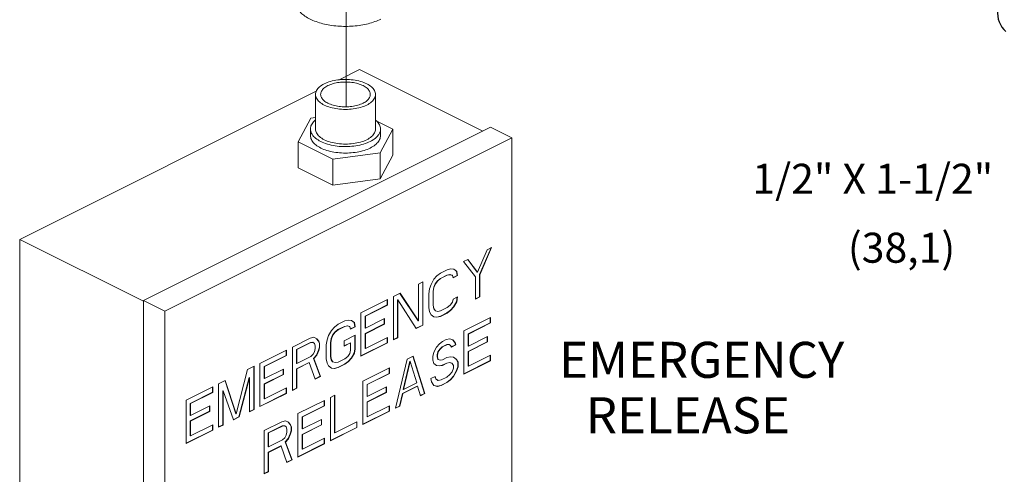
# Model space of a CAD drawing. Units: inches. Extents: x 8.6 to 78.5, y 13 to 94.7.
# Drawn here: x 48.4 to 60.7, y 65 to 70.7 of the extents above; entities that cross this region are included whole.
import ezdxf

# ---------------------------------------------------------------- set-up
doc = ezdxf.new("R2010")
doc.units = ezdxf.units.IN
doc.header["$MEASUREMENT"] = 0

msp = doc.modelspace()

# ---------------------------------------------------------------- linework, layer by layer
at = {"lineweight": 20}
msp.add_line((52.446, 77.319), (52.446, 69.631), dxfattribs=at)
at = {"linetype": 'Continuous', "lineweight": 20}
for p, q in [((52.36, 69.969), (52.615, 70.096)), ((52.615, 70.096), (54.152, 69.328)), ((48.373, 67.975), (52.074, 69.826)), ((52.063, 69.353), (52.063, 69.786)), ((52.813, 69.353), (52.813, 69.786)), ((52.005, 69.489), (51.846, 69.193)), ((52.063, 69.497), (52.005, 69.489)), ((53.031, 69.351), (52.822, 69.456)), ((49.919, 67.212), (54.25, 69.377)), ((52.001, 69.272), (52.001, 69.353)), ((52.872, 69.055), (53.031, 69.351)), ((52.876, 69.272), (52.876, 69.353)), ((53.031, 69.027), (53.031, 69.351)), ((54.516, 69.245), (54.25, 69.377)), ((50.185, 67.079), (54.516, 69.245)), ((51.846, 68.868), (51.846, 69.193)), ((51.846, 69.193), (52.28, 68.976)), ((54.516, 69.245), (54.516, 63.074)), ((52.28, 68.976), (52.872, 69.055)), ((52.28, 68.651), (52.28, 68.976)), ((52.872, 68.73), (52.872, 69.055)), ((52.872, 68.73), (53.031, 69.027)), ((51.846, 68.868), (52.28, 68.651)), ((52.28, 68.651), (52.872, 68.73)), ((48.373, 67.975), (48.373, 61.913)), ((49.919, 67.202), (48.373, 67.975)), ((54.206, 67.845), (54.086, 67.566)), ((54.111, 67.536), (54.256, 67.87)), ((54.114, 67.534), (54.261, 67.873)), ((54.261, 67.873), (54.206, 67.845)), ((53.967, 67.725), (53.912, 67.698)), ((54.083, 67.568), (53.965, 67.724)), ((54.086, 67.566), (53.967, 67.725)), ((53.709, 67.596), (53.626, 67.555)), ((53.755, 67.608), (53.709, 67.596)), ((53.792, 67.603), (53.755, 67.608)), ((53.825, 67.577), (53.791, 67.603)), ((53.829, 67.576), (53.792, 67.603)), ((53.912, 67.698), (54.059, 67.506)), ((53.543, 67.479), (53.506, 67.414)), ((53.58, 67.52), (53.543, 67.479)), ((53.626, 67.555), (53.58, 67.52)), ((53.586, 67.458), (53.623, 67.488)), ((53.589, 67.456), (53.626, 67.486)), ((53.623, 67.488), (53.705, 67.529)), ((53.626, 67.486), (53.623, 67.488)), ((53.626, 67.486), (53.709, 67.527)), ((53.705, 67.529), (53.742, 67.536)), ((53.709, 67.527), (53.705, 67.529)), ((53.709, 67.527), (53.746, 67.534)), ((53.742, 67.536), (53.77, 67.527)), ((53.746, 67.534), (53.742, 67.536)), ((53.746, 67.534), (53.773, 67.525)), ((53.773, 67.525), (53.77, 67.527)), ((53.773, 67.525), (53.783, 67.495)), ((53.781, 67.498), (53.834, 67.524)), ((53.783, 67.495), (53.838, 67.523)), ((53.834, 67.524), (53.825, 67.577)), ((53.829, 67.576), (53.825, 67.577)), ((53.838, 67.523), (53.829, 67.576)), ((53.838, 67.523), (53.834, 67.524)), ((54.059, 67.506), (54.059, 67.23)), ((54.086, 67.566), (54.083, 67.568)), ((54.111, 67.259), (54.111, 67.536)), ((54.114, 67.534), (54.111, 67.536)), ((54.114, 67.258), (54.114, 67.534)), ((53.405, 67.444), (53.35, 67.417)), ((53.35, 67.417), (53.35, 66.956)), ((53.402, 66.905), (53.402, 67.443)), ((53.405, 66.903), (53.405, 67.444)), ((53.488, 67.359), (53.479, 67.297)), ((53.506, 67.414), (53.488, 67.359)), ((53.531, 67.326), (53.54, 67.377)), ((53.534, 67.325), (53.543, 67.375)), ((53.54, 67.377), (53.558, 67.421)), ((53.543, 67.375), (53.54, 67.377)), ((53.543, 67.375), (53.562, 67.419)), ((53.558, 67.421), (53.586, 67.458)), ((53.562, 67.419), (53.558, 67.421)), ((53.562, 67.419), (53.589, 67.456)), ((53.589, 67.456), (53.586, 67.458)), ((52.963, 67.223), (52.632, 67.058)), ((52.96, 67.156), (52.96, 67.222)), ((52.963, 67.154), (52.963, 67.223)), ((53.12, 67.302), (53.037, 67.26)), ((53.037, 67.26), (53.037, 66.719)), ((53.089, 66.748), (53.089, 67.221)), ((53.092, 67.219), (53.089, 67.221)), ((53.092, 66.747), (53.092, 67.219)), ((53.092, 67.219), (53.322, 66.862)), ((53.346, 66.958), (53.118, 67.301)), ((53.35, 66.956), (53.12, 67.302)), ((53.479, 67.297), (53.479, 67.124)), ((53.531, 67.154), (53.531, 67.326)), ((53.534, 67.325), (53.531, 67.326)), ((53.534, 67.152), (53.534, 67.325)), ((53.783, 67.23), (53.773, 67.191)), ((53.838, 67.258), (53.783, 67.23)), ((53.825, 67.197), (53.834, 67.256)), ((53.829, 67.196), (53.838, 67.258)), ((54.059, 67.234), (54.111, 67.259)), ((54.059, 67.23), (54.114, 67.258)), ((54.114, 67.258), (54.111, 67.259)), ((49.919, 61.041), (49.919, 67.212)), ((50.185, 67.079), (49.919, 67.212)), ((52.683, 67.018), (52.96, 67.156)), ((52.687, 67.016), (52.963, 67.154)), ((52.963, 67.154), (52.96, 67.156)), ((53.479, 67.124), (53.488, 67.071)), ((53.54, 67.112), (53.531, 67.154)), ((53.534, 67.152), (53.531, 67.154)), ((53.543, 67.11), (53.534, 67.152)), ((53.543, 67.11), (53.54, 67.112)), ((53.558, 67.087), (53.54, 67.112)), ((53.562, 67.085), (53.543, 67.11)), ((53.709, 67.124), (53.626, 67.083)), ((53.746, 67.154), (53.709, 67.124)), ((53.773, 67.191), (53.746, 67.154)), ((53.751, 67.091), (53.788, 67.133)), ((53.755, 67.09), (53.792, 67.131)), ((53.788, 67.133), (53.825, 67.197)), ((53.792, 67.131), (53.788, 67.133)), ((53.792, 67.131), (53.829, 67.196)), ((53.829, 67.196), (53.825, 67.197)), ((50.185, 60.909), (50.185, 67.079)), ((52.632, 67.058), (52.632, 66.516)), ((52.683, 66.868), (52.683, 67.018)), ((52.687, 67.016), (52.683, 67.018)), ((52.687, 66.867), (52.687, 67.016)), ((52.926, 66.986), (52.687, 66.867)), ((52.923, 66.919), (52.923, 66.984)), ((52.926, 66.917), (52.926, 66.986)), ((53.488, 67.071), (53.506, 67.034)), ((53.506, 67.034), (53.543, 67.007)), ((53.543, 67.008), (53.577, 67.004)), ((53.543, 67.007), (53.58, 67.002)), ((53.562, 67.085), (53.558, 67.087)), ((53.589, 67.076), (53.562, 67.085)), ((53.577, 67.004), (53.623, 67.015)), ((53.58, 67.002), (53.577, 67.004)), ((53.58, 67.002), (53.626, 67.014)), ((53.626, 67.083), (53.589, 67.076)), ((53.623, 67.015), (53.705, 67.057)), ((53.626, 67.014), (53.623, 67.015)), ((53.626, 67.014), (53.709, 67.055)), ((53.705, 67.057), (53.751, 67.091)), ((53.709, 67.055), (53.705, 67.057)), ((53.709, 67.055), (53.755, 67.09)), ((53.755, 67.09), (53.751, 67.091)), ((54.249, 67), (53.917, 66.834)), ((54.245, 66.933), (54.245, 66.998)), ((54.249, 66.931), (54.249, 67)), ((52.3, 66.881), (52.263, 66.839)), ((52.346, 66.915), (52.3, 66.881)), ((52.306, 66.818), (52.343, 66.848)), ((52.31, 66.816), (52.346, 66.846)), ((52.343, 66.848), (52.426, 66.889)), ((52.346, 66.846), (52.343, 66.848)), ((52.429, 66.956), (52.346, 66.915)), ((52.346, 66.846), (52.429, 66.887)), ((52.426, 66.889), (52.463, 66.896)), ((52.429, 66.887), (52.426, 66.889)), ((52.475, 66.968), (52.429, 66.956)), ((52.429, 66.887), (52.466, 66.894)), ((52.463, 66.896), (52.49, 66.887)), ((52.466, 66.894), (52.463, 66.896)), ((52.466, 66.894), (52.494, 66.885)), ((52.512, 66.963), (52.475, 66.968)), ((52.494, 66.885), (52.49, 66.887)), ((52.494, 66.885), (52.503, 66.855)), ((52.501, 66.858), (52.555, 66.884)), ((52.503, 66.855), (52.558, 66.883)), ((52.545, 66.937), (52.512, 66.963)), ((52.549, 66.936), (52.512, 66.963)), ((52.555, 66.884), (52.545, 66.937)), ((52.549, 66.936), (52.545, 66.937)), ((52.558, 66.883), (52.549, 66.936)), ((52.558, 66.883), (52.555, 66.884)), ((52.683, 66.799), (52.923, 66.919)), ((52.687, 66.867), (52.683, 66.868)), ((52.687, 66.797), (52.926, 66.917)), ((52.926, 66.917), (52.923, 66.919)), ((53.321, 66.865), (53.402, 66.905)), ((53.322, 66.862), (53.405, 66.903)), ((53.35, 66.956), (53.346, 66.958)), ((53.405, 66.903), (53.402, 66.905)), ((53.969, 66.795), (54.245, 66.933)), ((53.972, 66.793), (54.249, 66.931)), ((54.249, 66.931), (54.245, 66.933)), ((51.996, 66.74), (51.776, 66.63)), ((52.043, 66.752), (51.996, 66.74)), ((52.079, 66.735), (52.043, 66.752)), ((52.103, 66.705), (52.078, 66.734)), ((52.107, 66.703), (52.079, 66.735)), ((52.227, 66.775), (52.208, 66.719)), ((52.263, 66.839), (52.227, 66.775)), ((52.251, 66.687), (52.26, 66.737)), ((52.254, 66.685), (52.263, 66.735)), ((52.26, 66.737), (52.278, 66.781)), ((52.263, 66.735), (52.26, 66.737)), ((52.263, 66.735), (52.282, 66.779)), ((52.278, 66.781), (52.306, 66.818)), ((52.282, 66.779), (52.278, 66.781)), ((52.282, 66.779), (52.31, 66.816)), ((52.31, 66.816), (52.306, 66.818)), ((52.558, 66.779), (52.42, 66.71)), ((52.555, 66.608), (52.555, 66.777)), ((52.558, 66.606), (52.558, 66.779)), ((52.683, 66.615), (52.683, 66.799)), ((52.687, 66.797), (52.683, 66.799)), ((52.687, 66.613), (52.687, 66.797)), ((52.963, 66.751), (52.687, 66.613)), ((52.96, 66.684), (52.96, 66.75)), ((52.963, 66.682), (52.963, 66.751)), ((53.037, 66.723), (53.089, 66.748)), ((53.037, 66.719), (53.092, 66.747)), ((53.092, 66.747), (53.089, 66.748)), ((53.696, 66.724), (53.65, 66.701)), ((53.742, 66.735), (53.696, 66.724)), ((53.779, 66.719), (53.742, 66.735)), ((53.917, 66.834), (53.917, 66.293)), ((53.969, 66.645), (53.969, 66.795)), ((53.972, 66.793), (53.969, 66.795)), ((53.972, 66.643), (53.972, 66.793)), ((54.212, 66.763), (53.972, 66.643)), ((54.208, 66.696), (54.208, 66.761)), ((54.212, 66.694), (54.212, 66.763)), ((51.776, 66.63), (51.776, 66.088)), ((51.827, 66.601), (52.002, 66.689)), ((51.827, 66.429), (51.827, 66.601)), ((51.831, 66.6), (51.827, 66.601)), ((51.831, 66.6), (52.006, 66.687)), ((52.002, 66.689), (52.03, 66.691)), ((52.006, 66.687), (52.002, 66.689)), ((52.006, 66.687), (52.033, 66.689)), ((52.033, 66.689), (52.03, 66.691)), ((52.033, 66.689), (52.052, 66.676)), ((52.052, 66.676), (52.061, 66.646)), ((52.061, 66.611), (52.052, 66.572)), ((52.061, 66.646), (52.061, 66.611)), ((52.113, 66.675), (52.103, 66.705)), ((52.107, 66.703), (52.103, 66.705)), ((52.103, 66.59), (52.113, 66.629)), ((52.116, 66.673), (52.107, 66.703)), ((52.107, 66.588), (52.116, 66.627)), ((52.113, 66.629), (52.113, 66.675)), ((52.116, 66.673), (52.113, 66.675)), ((52.116, 66.627), (52.113, 66.629)), ((52.116, 66.627), (52.116, 66.673)), ((52.208, 66.719), (52.199, 66.657)), ((52.199, 66.657), (52.199, 66.484)), ((52.251, 66.514), (52.251, 66.687)), ((52.254, 66.685), (52.251, 66.687)), ((52.254, 66.512), (52.254, 66.685)), ((52.42, 66.71), (52.42, 66.641)), ((52.42, 66.644), (52.499, 66.684)), ((52.42, 66.641), (52.503, 66.682)), ((52.503, 66.682), (52.499, 66.684)), ((52.503, 66.682), (52.503, 66.59)), ((52.545, 66.557), (52.555, 66.608)), ((52.549, 66.556), (52.558, 66.606)), ((52.558, 66.606), (52.555, 66.608)), ((52.632, 66.52), (52.96, 66.684)), ((52.632, 66.516), (52.963, 66.682)), ((52.687, 66.613), (52.683, 66.615)), ((52.963, 66.682), (52.96, 66.684)), ((53.576, 66.629), (53.54, 66.565)), ((53.613, 66.671), (53.576, 66.629)), ((53.591, 66.571), (53.619, 66.608)), ((53.595, 66.57), (53.622, 66.606)), ((53.65, 66.701), (53.613, 66.671)), ((53.619, 66.608), (53.647, 66.634)), ((53.622, 66.606), (53.619, 66.608)), ((53.622, 66.606), (53.65, 66.632)), ((53.647, 66.634), (53.702, 66.661)), ((53.65, 66.632), (53.647, 66.634)), ((53.65, 66.632), (53.705, 66.659)), ((53.702, 66.661), (53.729, 66.663)), ((53.705, 66.659), (53.702, 66.661)), ((53.705, 66.659), (53.733, 66.662)), ((53.733, 66.662), (53.729, 66.663)), ((53.733, 66.662), (53.751, 66.648)), ((53.751, 66.648), (53.761, 66.629)), ((53.759, 66.632), (53.812, 66.659)), ((53.761, 66.629), (53.816, 66.657)), ((53.803, 66.689), (53.778, 66.718)), ((53.807, 66.687), (53.779, 66.719)), ((53.812, 66.659), (53.803, 66.689)), ((53.807, 66.687), (53.803, 66.689)), ((53.816, 66.657), (53.807, 66.687)), ((53.816, 66.657), (53.812, 66.659)), ((53.969, 66.576), (54.208, 66.696)), ((53.972, 66.643), (53.969, 66.645)), ((53.972, 66.574), (54.212, 66.694)), ((54.212, 66.694), (54.208, 66.696)), ((51.702, 66.593), (51.37, 66.427)), ((51.422, 66.387), (51.698, 66.525)), ((51.426, 66.386), (51.702, 66.524)), ((51.698, 66.525), (51.698, 66.591)), ((51.702, 66.524), (51.698, 66.525)), ((51.702, 66.524), (51.702, 66.593)), ((51.831, 66.427), (51.831, 66.6)), ((52.006, 66.514), (51.831, 66.427)), ((52.033, 66.54), (52.006, 66.514)), ((52.052, 66.572), (52.033, 66.54)), ((52.039, 66.488), (52.076, 66.53)), ((52.122, 66.265), (52.039, 66.488)), ((52.043, 66.487), (52.039, 66.488)), ((52.043, 66.487), (52.079, 66.528)), ((52.125, 66.263), (52.043, 66.487)), ((52.076, 66.53), (52.103, 66.59)), ((52.079, 66.528), (52.076, 66.53)), ((52.079, 66.528), (52.107, 66.588)), ((52.107, 66.588), (52.103, 66.59)), ((52.199, 66.484), (52.208, 66.431)), ((52.26, 66.472), (52.251, 66.514)), ((52.254, 66.512), (52.251, 66.514)), ((52.263, 66.471), (52.254, 66.512)), ((52.429, 66.484), (52.346, 66.443)), ((52.466, 66.514), (52.429, 66.484)), ((52.494, 66.551), (52.466, 66.514)), ((52.472, 66.452), (52.509, 66.493)), ((52.475, 66.45), (52.512, 66.491)), ((52.503, 66.59), (52.494, 66.551)), ((52.509, 66.493), (52.545, 66.557)), ((52.512, 66.491), (52.509, 66.493)), ((52.512, 66.491), (52.549, 66.556)), ((52.549, 66.556), (52.545, 66.557)), ((53.208, 66.48), (53.061, 65.865)), ((53.282, 66.517), (53.208, 66.48)), ((53.426, 66.051), (53.279, 66.516)), ((53.429, 66.049), (53.282, 66.517)), ((53.54, 66.565), (53.53, 66.514)), ((53.53, 66.514), (53.53, 66.468)), ((53.582, 66.532), (53.591, 66.571)), ((53.582, 66.509), (53.582, 66.532)), ((53.586, 66.53), (53.582, 66.532)), ((53.591, 66.479), (53.582, 66.509)), ((53.586, 66.507), (53.582, 66.509)), ((53.586, 66.53), (53.595, 66.57)), ((53.586, 66.507), (53.586, 66.53)), ((53.595, 66.477), (53.586, 66.507)), ((53.595, 66.57), (53.591, 66.571)), ((53.595, 66.477), (53.591, 66.479)), ((53.622, 66.468), (53.595, 66.477)), ((53.705, 66.498), (53.65, 66.471)), ((53.751, 66.51), (53.705, 66.498)), ((53.788, 66.505), (53.751, 66.51)), ((53.825, 66.477), (53.788, 66.505)), ((53.821, 66.479), (53.788, 66.504)), ((53.84, 66.442), (53.821, 66.479)), ((53.825, 66.477), (53.821, 66.479)), ((53.843, 66.441), (53.825, 66.477)), ((53.969, 66.392), (53.969, 66.576)), ((53.972, 66.574), (53.969, 66.576)), ((53.972, 66.39), (53.972, 66.574)), ((54.249, 66.528), (53.972, 66.39)), ((54.245, 66.461), (54.245, 66.526)), ((54.249, 66.459), (54.249, 66.528)), ((51.297, 66.39), (51.214, 66.349)), ((51.293, 65.851), (51.293, 66.388)), ((51.297, 65.849), (51.297, 66.39)), ((51.37, 66.427), (51.37, 65.886)), ((51.422, 66.238), (51.422, 66.387)), ((51.426, 66.386), (51.422, 66.387)), ((51.426, 66.236), (51.426, 66.386)), ((51.665, 66.356), (51.426, 66.236)), ((51.665, 66.286), (51.665, 66.356)), ((51.827, 66.36), (51.984, 66.438)), ((51.831, 66.427), (51.827, 66.429)), ((51.827, 66.118), (51.827, 66.36)), ((51.831, 66.358), (51.827, 66.36)), ((51.831, 66.358), (51.987, 66.436)), ((51.831, 66.116), (51.831, 66.358)), ((51.987, 66.436), (51.984, 66.438)), ((51.987, 66.436), (52.061, 66.231)), ((52.208, 66.431), (52.227, 66.395)), ((52.227, 66.395), (52.263, 66.367)), ((52.278, 66.447), (52.26, 66.472)), ((52.263, 66.471), (52.26, 66.472)), ((52.282, 66.445), (52.263, 66.471)), ((52.263, 66.367), (52.3, 66.362)), ((52.264, 66.368), (52.297, 66.364)), ((52.282, 66.445), (52.278, 66.447)), ((52.31, 66.436), (52.282, 66.445)), ((52.297, 66.364), (52.343, 66.376)), ((52.3, 66.362), (52.297, 66.364)), ((52.3, 66.362), (52.346, 66.374)), ((52.346, 66.443), (52.31, 66.436)), ((52.343, 66.376), (52.426, 66.417)), ((52.346, 66.374), (52.343, 66.376)), ((52.346, 66.374), (52.429, 66.415)), ((52.426, 66.417), (52.472, 66.452)), ((52.429, 66.415), (52.426, 66.417)), ((52.429, 66.415), (52.475, 66.45)), ((52.475, 66.45), (52.472, 66.452)), ((52.987, 66.369), (52.656, 66.204)), ((52.984, 66.302), (52.984, 66.368)), ((52.987, 66.3), (52.987, 66.369)), ((53.159, 66.102), (53.241, 66.454)), ((53.162, 66.1), (53.245, 66.452)), ((53.245, 66.452), (53.241, 66.454)), ((53.245, 66.452), (53.328, 66.183)), ((53.53, 66.468), (53.54, 66.427)), ((53.54, 66.427), (53.576, 66.399)), ((53.576, 66.399), (53.613, 66.395)), ((53.577, 66.4), (53.61, 66.396)), ((53.61, 66.396), (53.647, 66.403)), ((53.613, 66.395), (53.61, 66.396)), ((53.613, 66.395), (53.65, 66.401)), ((53.65, 66.471), (53.622, 66.468)), ((53.647, 66.403), (53.702, 66.431)), ((53.65, 66.401), (53.647, 66.403)), ((53.65, 66.401), (53.705, 66.429)), ((53.702, 66.431), (53.739, 66.438)), ((53.705, 66.429), (53.702, 66.431)), ((53.705, 66.429), (53.742, 66.436)), ((53.739, 66.438), (53.766, 66.429)), ((53.742, 66.436), (53.739, 66.438)), ((53.742, 66.436), (53.77, 66.427)), ((53.77, 66.427), (53.766, 66.429)), ((53.77, 66.427), (53.788, 66.401)), ((53.788, 66.367), (53.77, 66.323)), ((53.788, 66.401), (53.788, 66.367)), ((53.821, 66.329), (53.84, 66.385)), ((53.825, 66.328), (53.843, 66.383)), ((53.84, 66.385), (53.84, 66.442)), ((53.843, 66.441), (53.84, 66.442)), ((53.843, 66.383), (53.84, 66.385)), ((53.843, 66.383), (53.843, 66.441)), ((53.917, 66.297), (54.245, 66.461)), ((53.917, 66.293), (54.249, 66.459)), ((53.972, 66.39), (53.969, 66.392)), ((54.249, 66.459), (54.245, 66.461)), ((51.214, 66.349), (51.076, 65.796)), ((51.109, 65.759), (51.238, 66.249)), ((51.113, 65.757), (51.241, 66.247)), ((51.241, 66.247), (51.238, 66.249)), ((51.241, 66.247), (51.241, 65.821)), ((51.422, 66.169), (51.661, 66.288)), ((51.426, 66.236), (51.422, 66.238)), ((51.426, 66.167), (51.665, 66.286)), ((51.661, 66.288), (51.661, 66.354)), ((51.665, 66.286), (51.661, 66.288)), ((52.06, 66.234), (52.122, 66.265)), ((52.061, 66.231), (52.125, 66.263)), ((52.125, 66.263), (52.122, 66.265)), ((52.707, 66.164), (52.984, 66.302)), ((52.711, 66.162), (52.987, 66.3)), ((52.987, 66.3), (52.984, 66.302)), ((53.558, 66.263), (53.503, 66.236)), ((53.503, 66.236), (53.512, 66.194)), ((53.564, 66.235), (53.555, 66.262)), ((53.567, 66.233), (53.558, 66.263)), ((53.567, 66.233), (53.564, 66.235)), ((53.591, 66.214), (53.564, 66.235)), ((53.595, 66.213), (53.567, 66.233)), ((53.705, 66.256), (53.632, 66.22)), ((53.742, 66.286), (53.705, 66.256)), ((53.77, 66.323), (53.742, 66.286)), ((53.748, 66.224), (53.785, 66.265)), ((53.751, 66.222), (53.788, 66.263)), ((53.785, 66.265), (53.821, 66.329)), ((53.788, 66.263), (53.785, 66.265)), ((53.788, 66.263), (53.825, 66.328)), ((53.825, 66.328), (53.821, 66.329)), ((50.781, 66.132), (50.45, 65.967)), ((50.778, 66.065), (50.778, 66.131)), ((50.781, 66.063), (50.781, 66.132)), ((50.938, 66.211), (50.855, 66.169)), ((50.855, 66.169), (50.855, 65.628)), ((51.072, 65.798), (50.935, 66.21)), ((51.076, 65.796), (50.938, 66.211)), ((51.422, 65.984), (51.422, 66.169)), ((51.426, 66.167), (51.422, 66.169)), ((51.426, 65.983), (51.426, 66.167)), ((51.702, 66.121), (51.426, 65.983)), ((51.698, 66.053), (51.698, 66.119)), ((51.702, 66.052), (51.702, 66.121)), ((51.776, 66.092), (51.827, 66.118)), ((51.776, 66.088), (51.831, 66.116)), ((51.831, 66.116), (51.827, 66.118)), ((52.656, 66.204), (52.656, 65.662)), ((52.707, 66.014), (52.707, 66.164)), ((52.711, 66.162), (52.707, 66.164)), ((52.711, 66.013), (52.711, 66.162)), ((52.95, 66.132), (52.711, 66.013)), ((52.947, 66.065), (52.947, 66.13)), ((52.95, 66.063), (52.95, 66.132)), ((53.149, 66.051), (53.333, 66.143)), ((53.153, 66.049), (53.337, 66.141)), ((53.328, 66.183), (53.162, 66.1)), ((53.337, 66.141), (53.333, 66.143)), ((53.337, 66.141), (53.374, 66.022)), ((53.512, 66.194), (53.54, 66.15)), ((53.54, 66.151), (53.582, 66.141)), ((53.54, 66.15), (53.586, 66.139)), ((53.582, 66.141), (53.628, 66.152)), ((53.586, 66.139), (53.582, 66.141)), ((53.586, 66.139), (53.632, 66.15)), ((53.595, 66.213), (53.591, 66.214)), ((53.632, 66.22), (53.595, 66.213)), ((53.628, 66.152), (53.702, 66.189)), ((53.632, 66.15), (53.628, 66.152)), ((53.632, 66.15), (53.705, 66.187)), ((53.702, 66.189), (53.748, 66.224)), ((53.705, 66.187), (53.702, 66.189)), ((53.705, 66.187), (53.751, 66.222)), ((53.751, 66.222), (53.748, 66.224)), ((50.501, 65.927), (50.778, 66.065)), ((50.505, 65.925), (50.781, 66.063)), ((50.781, 66.063), (50.778, 66.065)), ((50.906, 65.657), (50.906, 66.083)), ((50.91, 66.082), (50.906, 66.083)), ((50.91, 65.656), (50.91, 66.082)), ((50.91, 66.082), (51.039, 65.72)), ((51.37, 65.889), (51.698, 66.053)), ((51.37, 65.886), (51.702, 66.052)), ((51.702, 66.052), (51.698, 66.053)), ((52.306, 66.029), (52.251, 66.001)), ((52.251, 66.001), (52.251, 65.46)), ((52.302, 65.558), (52.302, 66.027)), ((52.306, 65.557), (52.306, 66.029)), ((52.707, 65.945), (52.947, 66.065)), ((52.711, 66.013), (52.707, 66.014)), ((52.711, 65.943), (52.95, 66.063)), ((52.95, 66.063), (52.947, 66.065)), ((53.113, 65.894), (53.149, 66.051)), ((53.116, 65.893), (53.153, 66.049)), ((53.153, 66.049), (53.149, 66.051)), ((53.162, 66.1), (53.159, 66.102)), ((53.372, 66.024), (53.426, 66.051)), ((53.374, 66.022), (53.429, 66.049)), ((53.429, 66.049), (53.426, 66.051)), ((50.45, 65.967), (50.45, 65.425)), ((50.501, 65.777), (50.501, 65.927)), ((50.505, 65.925), (50.501, 65.927)), ((50.505, 65.776), (50.505, 65.925)), ((50.744, 65.895), (50.505, 65.776)), ((50.741, 65.828), (50.741, 65.893)), ((50.744, 65.826), (50.744, 65.895)), ((51.426, 65.983), (51.422, 65.984)), ((52.177, 65.964), (51.845, 65.799)), ((51.897, 65.759), (52.173, 65.897)), ((51.901, 65.757), (52.177, 65.895)), ((52.173, 65.897), (52.173, 65.963)), ((52.177, 65.895), (52.173, 65.897)), ((52.177, 65.895), (52.177, 65.964)), ((52.707, 65.761), (52.707, 65.945)), ((52.711, 65.943), (52.707, 65.945)), ((52.711, 65.759), (52.711, 65.943)), ((52.987, 65.897), (52.711, 65.759)), ((52.984, 65.83), (52.984, 65.895)), ((52.987, 65.828), (52.987, 65.897)), ((53.061, 65.865), (53.116, 65.893)), ((53.062, 65.869), (53.113, 65.894)), ((53.116, 65.893), (53.113, 65.894)), ((50.501, 65.708), (50.741, 65.828)), ((50.505, 65.776), (50.501, 65.777)), ((50.505, 65.706), (50.744, 65.826)), ((50.744, 65.826), (50.741, 65.828)), ((51.038, 65.723), (51.109, 65.759)), ((51.039, 65.72), (51.113, 65.757)), ((51.076, 65.796), (51.072, 65.798)), ((51.113, 65.757), (51.109, 65.759)), ((51.241, 65.825), (51.293, 65.851)), ((51.241, 65.821), (51.297, 65.849)), ((51.297, 65.849), (51.293, 65.851)), ((51.845, 65.799), (51.845, 65.257)), ((51.897, 65.609), (51.897, 65.759)), ((51.901, 65.757), (51.897, 65.759)), ((51.901, 65.607), (51.901, 65.757)), ((52.656, 65.666), (52.984, 65.83)), ((52.656, 65.662), (52.987, 65.828)), ((52.711, 65.759), (52.707, 65.761)), ((52.987, 65.828), (52.984, 65.83)), ((50.501, 65.524), (50.501, 65.708)), ((50.505, 65.706), (50.501, 65.708)), ((50.505, 65.522), (50.505, 65.706)), ((50.781, 65.66), (50.505, 65.522)), ((50.778, 65.593), (50.778, 65.658)), ((50.781, 65.591), (50.781, 65.66)), ((50.855, 65.632), (50.906, 65.657)), ((50.855, 65.628), (50.91, 65.656)), ((50.91, 65.656), (50.906, 65.657)), ((51.643, 65.697), (51.422, 65.587)), ((51.474, 65.559), (51.649, 65.646)), ((51.477, 65.557), (51.652, 65.644)), ((51.689, 65.709), (51.643, 65.697)), ((51.649, 65.646), (51.676, 65.648)), ((51.652, 65.644), (51.649, 65.646)), ((51.652, 65.644), (51.68, 65.647)), ((51.68, 65.647), (51.676, 65.648)), ((51.68, 65.647), (51.698, 65.633)), ((51.726, 65.693), (51.689, 65.709)), ((51.698, 65.633), (51.707, 65.603)), ((51.75, 65.662), (51.725, 65.692)), ((51.753, 65.66), (51.726, 65.693)), ((51.759, 65.632), (51.75, 65.662)), ((51.753, 65.66), (51.75, 65.662)), ((51.763, 65.63), (51.753, 65.66)), ((51.759, 65.586), (51.759, 65.632)), ((51.763, 65.63), (51.759, 65.632)), ((51.763, 65.584), (51.763, 65.63)), ((51.897, 65.54), (52.137, 65.66)), ((52.14, 65.727), (51.901, 65.607)), ((51.901, 65.538), (52.14, 65.658)), ((52.137, 65.66), (52.137, 65.725)), ((52.14, 65.658), (52.137, 65.66)), ((52.14, 65.658), (52.14, 65.727)), ((52.251, 65.463), (52.579, 65.627)), ((52.251, 65.46), (52.582, 65.626)), ((52.582, 65.695), (52.306, 65.557)), ((52.579, 65.627), (52.579, 65.693)), ((52.582, 65.626), (52.579, 65.627)), ((52.582, 65.626), (52.582, 65.695)), ((50.45, 65.429), (50.778, 65.593)), ((50.45, 65.425), (50.781, 65.591)), ((50.505, 65.522), (50.501, 65.524)), ((50.781, 65.591), (50.778, 65.593)), ((51.422, 65.587), (51.422, 65.046)), ((51.474, 65.386), (51.474, 65.559)), ((51.477, 65.557), (51.474, 65.559)), ((51.477, 65.384), (51.477, 65.557)), ((51.68, 65.497), (51.652, 65.472)), ((51.698, 65.529), (51.68, 65.497)), ((51.707, 65.568), (51.698, 65.529)), ((51.707, 65.603), (51.707, 65.568)), ((51.722, 65.487), (51.75, 65.547)), ((51.726, 65.485), (51.753, 65.545)), ((51.75, 65.547), (51.759, 65.586)), ((51.753, 65.545), (51.75, 65.547)), ((51.753, 65.545), (51.763, 65.584)), ((51.763, 65.584), (51.759, 65.586)), ((51.901, 65.607), (51.897, 65.609)), ((51.897, 65.356), (51.897, 65.54)), ((51.901, 65.538), (51.897, 65.54)), ((51.901, 65.354), (51.901, 65.538)), ((52.306, 65.557), (52.302, 65.558)), ((51.474, 65.317), (51.63, 65.395)), ((51.477, 65.384), (51.474, 65.386)), ((51.652, 65.472), (51.477, 65.384)), ((51.477, 65.315), (51.634, 65.393)), ((51.634, 65.393), (51.63, 65.395)), ((51.634, 65.393), (51.707, 65.188)), ((51.685, 65.446), (51.722, 65.487)), ((51.768, 65.222), (51.685, 65.446)), ((51.689, 65.444), (51.685, 65.446)), ((51.689, 65.444), (51.726, 65.485)), ((51.772, 65.22), (51.689, 65.444)), ((51.726, 65.485), (51.722, 65.487)), ((51.845, 65.261), (52.173, 65.425)), ((51.845, 65.257), (52.177, 65.423)), ((52.177, 65.492), (51.901, 65.354)), ((52.173, 65.425), (52.173, 65.49)), ((52.177, 65.423), (52.173, 65.425)), ((52.177, 65.423), (52.177, 65.492)), ((51.474, 65.075), (51.474, 65.317)), ((51.477, 65.315), (51.474, 65.317)), ((51.477, 65.073), (51.477, 65.315)), ((51.901, 65.354), (51.897, 65.356)), ((51.706, 65.191), (51.768, 65.222)), ((51.707, 65.188), (51.772, 65.22)), ((51.772, 65.22), (51.768, 65.222)), ((51.422, 65.049), (51.474, 65.075)), ((51.422, 65.046), (51.477, 65.073)), ((51.477, 65.073), (51.474, 65.075))]:
    msp.add_line(p, q, dxfattribs=at)
msp.add_lwpolyline([(60.741, 71.073, 0.520567), (60.679, 70.571, 0.520567)], format="xyb")
for points, start_tangent, end_tangent in [([(52.88, 70.727), (52.806, 70.696), (52.722, 70.67), (52.632, 70.651), (52.536, 70.64), (52.438, 70.636), (52.341, 70.64), (52.245, 70.651), (52.155, 70.67), (52.071, 70.696), (51.996, 70.727), (51.933, 70.765), (51.882, 70.806), (51.844, 70.852), (51.821, 70.899), (51.813, 70.948)], (-0.894427, -0.447214), (0.000001, 1)), ([(52.704, 69.919), (52.626, 69.949), (52.535, 69.967), (52.438, 69.974), (52.341, 69.967), (52.251, 69.949), (52.173, 69.919), (52.114, 69.88), (52.076, 69.835), (52.063, 69.786)], (-0.894427, 0.447214), (0.000029, -1)), ([(52.658, 69.896), (52.593, 69.921), (52.519, 69.936), (52.438, 69.941), (52.358, 69.936), (52.283, 69.921), (52.219, 69.896), (52.17, 69.864), (52.139, 69.826), (52.128, 69.786)], (-0.894427, 0.447214), (0.000029, -1)), ([(52.704, 69.919), (52.763, 69.88), (52.801, 69.835), (52.813, 69.786)], (0.894427, -0.447214), (0.000029, -1)), ([(52.658, 69.896), (52.707, 69.864), (52.738, 69.826), (52.748, 69.786)], (0.894427, -0.447214), (0.000029, -1)), ([(52.063, 69.786), (52.076, 69.738), (52.114, 69.693), (52.173, 69.654)], (0.000029, -1), (0.894427, -0.447214)), ([(52.128, 69.786), (52.139, 69.746), (52.17, 69.709), (52.219, 69.677)], (0.000029, -1), (0.894427, -0.447214)), ([(52.813, 69.786), (52.801, 69.738), (52.763, 69.693), (52.704, 69.654), (52.626, 69.624), (52.535, 69.605), (52.438, 69.599), (52.341, 69.605), (52.251, 69.624), (52.173, 69.654)], (0.000029, -1), (-0.894427, 0.447214)), ([(52.748, 69.786), (52.738, 69.746), (52.707, 69.709), (52.658, 69.677), (52.593, 69.652), (52.519, 69.637), (52.438, 69.631), (52.358, 69.637), (52.283, 69.652), (52.219, 69.677)], (0.000029, -1), (-0.894427, 0.447214)), ([(52.062, 69.465), (52.039, 69.443), (52.008, 69.393), (52.001, 69.353)], (-0.763659, -0.645619), (-0.00464, -0.999989)), ([(52.813, 69.466), (52.856, 69.418), (52.875, 69.367), (52.876, 69.353)], (0.768994, -0.639255), (-0.00464, -0.999989)), ([(52.001, 69.353), (52.002, 69.34), (52.021, 69.288), (52.064, 69.24), (52.129, 69.199)], (-0.00464, -0.999989), (0.894427, -0.447214)), ([(52.063, 69.353), (52.076, 69.305), (52.114, 69.26), (52.173, 69.221)], (0.000029, -1), (0.894427, -0.447214)), ([(52.876, 69.353), (52.869, 69.314), (52.837, 69.264), (52.783, 69.218), (52.708, 69.181), (52.618, 69.154), (52.517, 69.138), (52.412, 69.135), (52.308, 69.144), (52.212, 69.166), (52.129, 69.199)], (-0.00464, -0.999989), (-0.894427, 0.447214)), ([(52.813, 69.353), (52.801, 69.305), (52.763, 69.26), (52.704, 69.221), (52.626, 69.191), (52.535, 69.172), (52.438, 69.166), (52.341, 69.172), (52.251, 69.191), (52.173, 69.221)], (0.000029, -1), (-0.894427, 0.447214)), ([(52.001, 69.272), (52.004, 69.248), (52.025, 69.2), (52.068, 69.156), (52.129, 69.117)], (-0.000003, -1), (0.894427, -0.447214)), ([(52.129, 69.117), (52.206, 69.087), (52.294, 69.066), (52.389, 69.055), (52.487, 69.055), (52.583, 69.066), (52.671, 69.087), (52.748, 69.117), (52.809, 69.156), (52.851, 69.2), (52.873, 69.248), (52.876, 69.272)], (0.894427, -0.447214), (0.000003, 1))]:
    msp.add_spline(points, degree=3, dxfattribs=dict(at, start_tangent=start_tangent, end_tangent=end_tangent))

# ---------------------------------------------------------------- texts
at = {"lineweight": 20}
for s, height, p in [('1/2" X 1-1/2"', 0.375, (57.516, 68.545)), ('(38,1)', 0.375, (58.708, 67.684)), ('EMERGENCY', 0.45, (55.105, 66.246)), ('RELEASE', 0.45, (55.438, 65.553))]:
    msp.add_text(s, height=height, dxfattribs=at).set_placement(p)

doc.saveas('drawing.dxf')
